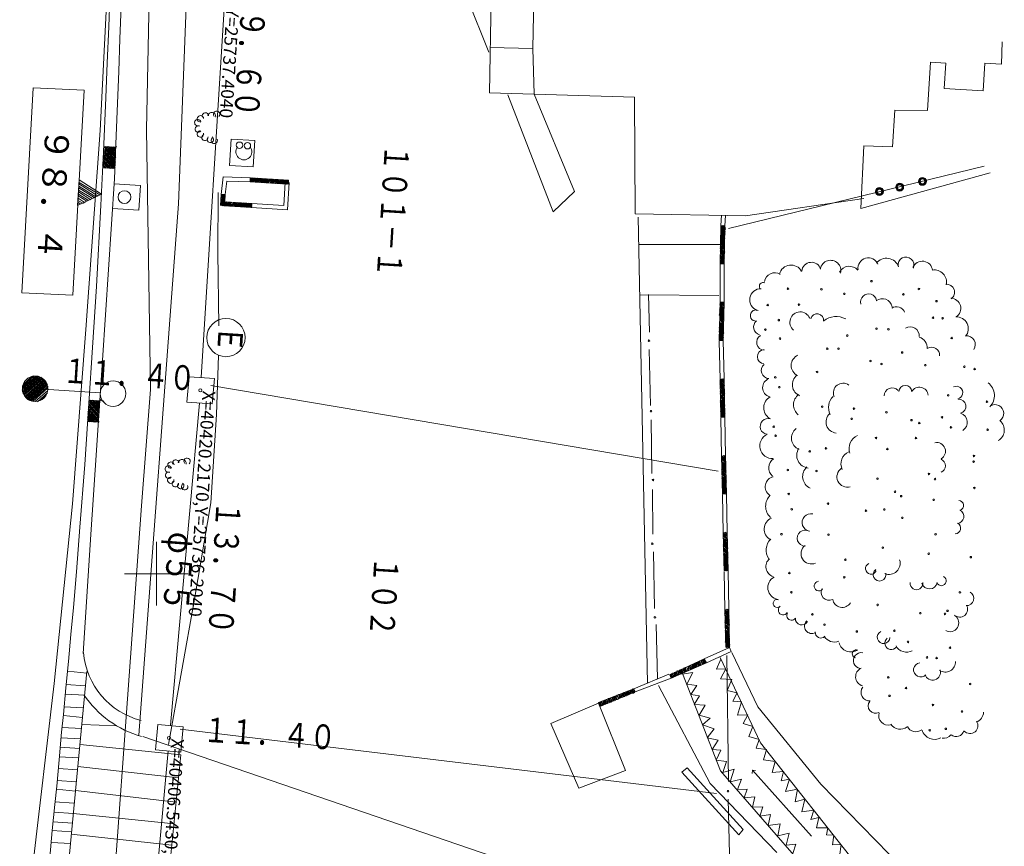
# Model space of a CAD drawing. Extents: x 25409 to 25608, y 40747 to 40993.
# Drawn here: x 25545 to 25583, y 40839 to 40872 of the extents above; entities that cross this region are included whole.
import ezdxf

# ---------------------------------------------------------------- set-up
doc = ezdxf.new("R2010")
doc.units = 0
doc.layers.add('道路平面図', color=7, linetype='Continuous', lineweight=0)
doc.styles.add('\\M+5A3CD\\M+5A3D3 \\M+5A5B4\\M+5A5B7\\M+5A5C3\\M+5A5AF', font='MS Gothic.ttf')

msp = doc.modelspace()

# ---------------------------------------------------------------- linework, layer by layer
at = {"layer": '道路平面図', "linetype": 'Continuous', "lineweight": 13}
for p, q in [((25563.582, 40901.888), (25563.06, 40868.857)), ((25565.242, 40897.37), (25564.765, 40870.598)), ((25563.034, 40870.455), (25560.272, 40877.39)), ((25548.255, 40876.785), (25547.793, 40867.384)), ((25551.751, 40857.694), (25552.906, 40876.252)), ((25549.77, 40875.555), (25549.612, 40867.419)), ((25550.86, 40864.513), (25551.254, 40874.351)), ((25548.129, 40871.446), (25548.188, 40872.883)), ((25548.57, 40870.98), (25548.619, 40872.261)), ((25548.073, 40870.041), (25548.129, 40871.446)), ((25548.522, 40869.7), (25548.57, 40870.98)), ((25564.765, 40870.598), (25563.077, 40870.641)), ((25583.138, 40869.986), (25583.161, 40870.862)), ((25564.81, 40868.811), (25564.765, 40870.598)), ((25548.019, 40868.666), (25548.073, 40870.041)), ((25580.238, 40868.163), (25580.356, 40870.066)), ((25580.356, 40870.066), (25580.949, 40870.029)), ((25580.949, 40870.029), (25580.886, 40869.031)), ((25582.415, 40868.936), (25582.483, 40870.027)), ((25582.483, 40870.027), (25583.138, 40869.986)), ((25548.475, 40868.45), (25548.522, 40869.7)), ((25545.163, 40869.063), (25544.725, 40861.012)), ((25547.161, 40868.97), (25545.163, 40869.063)), ((25547.161, 40868.97), (25546.723, 40860.919)), ((25563.06, 40868.857), (25568.748, 40868.691)), ((25565.556, 40864.193), (25563.775, 40868.781)), ((25564.81, 40868.811), (25566.388, 40864.986)), ((25568.748, 40868.691), (25568.776, 40864.118)), ((25580.886, 40869.031), (25582.415, 40868.936)), ((25547.918, 40866.543), (25548.019, 40868.666)), ((25548.427, 40867.169), (25548.475, 40868.45)), ((25578.866, 40866.746), (25578.955, 40868.18)), ((25578.955, 40868.18), (25580.238, 40868.163)), ((25547.793, 40867.384), (25547.23, 40859.58)), ((25548.353, 40865.483), (25548.427, 40867.169)), ((25549.612, 40867.419), (25549.763, 40857.232)), ((25547.932, 40866.762), (25548.4, 40866.232)), ((25547.932, 40866.762), (25548.4, 40866.733)), ((25547.994, 40866.758), (25548.404, 40866.294)), ((25548.057, 40866.754), (25548.378, 40866.39)), ((25548.431, 40866.731), (25548.402, 40866.764)), ((25552.864, 40866.016), (25552.928, 40867.046)), ((25552.928, 40867.046), (25553.863, 40866.987)), ((25553.863, 40866.987), (25553.799, 40865.958)), ((25577.619, 40864.318), (25577.741, 40866.784)), ((25577.741, 40866.784), (25578.866, 40866.746)), ((25547.819, 40864.452), (25547.918, 40866.543)), ((25548.347, 40865.89), (25547.908, 40866.387)), ((25547.942, 40866.417), (25548.38, 40865.92)), ((25547.945, 40866.479), (25548.384, 40865.982)), ((25547.949, 40866.541), (25548.388, 40866.044)), ((25547.953, 40866.604), (25548.392, 40866.107)), ((25547.957, 40866.666), (25548.396, 40866.169)), ((25548.119, 40866.75), (25548.382, 40866.452)), ((25548.181, 40866.746), (25548.386, 40866.514)), ((25548.244, 40866.742), (25548.39, 40866.577)), ((25548.306, 40866.738), (25548.394, 40866.639)), ((25548.368, 40866.735), (25548.398, 40866.701)), ((25547.973, 40865.914), (25547.885, 40866.013)), ((25548.035, 40865.91), (25547.889, 40866.076)), ((25548.098, 40865.906), (25547.893, 40866.138)), ((25548.16, 40865.902), (25547.897, 40866.2)), ((25547.901, 40866.263), (25548.222, 40865.898)), ((25548.285, 40865.894), (25547.905, 40866.325)), ((25553.799, 40865.958), (25552.864, 40866.016)), ((25582.451, 40865.99), (25572.435, 40863.545)), ((25547.879, 40865.92), (25548.378, 40865.889)), ((25582.685, 40865.725), (25577.619, 40864.318)), ((25546.973, 40865.444), (25546.911, 40864.446)), ((25547.716, 40864.803), (25546.963, 40865.288)), ((25547.782, 40864.861), (25546.967, 40865.35)), ((25547.846, 40864.888), (25546.973, 40865.444)), ((25547.768, 40856.596), (25548.353, 40865.483)), ((25549.371, 40865.232), (25548.341, 40865.296)), ((25549.311, 40864.265), (25549.371, 40865.232)), ((25552.542, 40864.878), (25552.616, 40865.562)), ((25553.679, 40865.527), (25552.616, 40865.562)), ((25552.698, 40864.868), (25552.763, 40865.396)), ((25553.669, 40865.371), (25552.763, 40865.396)), ((25553.679, 40865.527), (25553.669, 40865.371)), ((25553.669, 40865.371), (25553.679, 40865.527)), ((25553.669, 40865.371), (25553.803, 40865.519)), ((25553.669, 40865.371), (25555.166, 40865.278)), ((25553.673, 40865.434), (25553.772, 40865.521)), ((25553.675, 40865.465), (25553.741, 40865.523)), ((25553.677, 40865.496), (25553.71, 40865.525)), ((25555.176, 40865.434), (25553.679, 40865.527)), ((25553.7, 40865.369), (25553.835, 40865.518)), ((25553.731, 40865.367), (25553.897, 40865.514)), ((25553.763, 40865.365), (25553.928, 40865.512)), ((25553.794, 40865.364), (25553.959, 40865.51)), ((25553.856, 40865.36), (25553.991, 40865.508)), ((25553.887, 40865.358), (25554.022, 40865.506)), ((25553.918, 40865.356), (25554.084, 40865.502)), ((25553.95, 40865.354), (25554.115, 40865.5)), ((25553.981, 40865.352), (25554.147, 40865.498)), ((25554.043, 40865.348), (25554.178, 40865.496)), ((25554.074, 40865.346), (25554.209, 40865.494)), ((25554.106, 40865.344), (25554.271, 40865.49)), ((25554.137, 40865.342), (25554.302, 40865.488)), ((25554.168, 40865.34), (25554.334, 40865.486)), ((25554.23, 40865.336), (25554.365, 40865.485)), ((25554.262, 40865.334), (25554.427, 40865.481)), ((25554.293, 40865.332), (25554.49, 40865.477)), ((25554.324, 40865.33), (25554.521, 40865.475)), ((25554.355, 40865.329), (25554.552, 40865.473)), ((25554.449, 40865.323), (25554.583, 40865.471)), ((25554.48, 40865.321), (25554.614, 40865.469)), ((25554.511, 40865.319), (25554.677, 40865.465)), ((25554.542, 40865.317), (25554.708, 40865.463)), ((25554.739, 40865.461), (25554.573, 40865.315)), ((25554.77, 40865.459), (25554.636, 40865.311)), ((25554.801, 40865.457), (25554.667, 40865.309)), ((25554.864, 40865.453), (25554.698, 40865.307)), ((25554.895, 40865.451), (25554.729, 40865.305)), ((25554.926, 40865.45), (25554.761, 40865.303)), ((25554.957, 40865.448), (25554.823, 40865.299)), ((25554.989, 40865.446), (25554.854, 40865.297)), ((25555.051, 40865.442), (25554.885, 40865.296)), ((25555.082, 40865.44), (25554.917, 40865.294)), ((25555.113, 40865.438), (25554.948, 40865.292)), ((25555.045, 40865.348), (25554.989, 40864.444)), ((25555.145, 40865.436), (25555.01, 40865.288)), ((25555.174, 40865.403), (25555.041, 40865.286)), ((25555.172, 40865.372), (25555.072, 40865.284)), ((25555.17, 40865.34), (25555.104, 40865.282)), ((25555.201, 40865.339), (25555.135, 40864.278)), ((25555.168, 40865.309), (25555.135, 40865.28)), ((25555.166, 40865.278), (25555.176, 40865.434)), ((25547.846, 40864.888), (25546.911, 40864.446)), ((25547.33, 40864.639), (25546.938, 40864.882)), ((25547.425, 40864.664), (25546.944, 40864.976)), ((25547.492, 40864.723), (25546.948, 40865.038)), ((25547.556, 40864.75), (25546.954, 40865.132)), ((25547.62, 40864.777), (25546.957, 40865.194)), ((25552.401, 40862.601), (25552.421, 40864.948)), ((25552.542, 40864.878), (25552.515, 40864.441)), ((25552.54, 40864.847), (25552.689, 40864.712)), ((25552.698, 40864.868), (25552.542, 40864.878)), ((25552.574, 40864.876), (25552.691, 40864.743)), ((25552.605, 40864.874), (25552.692, 40864.775)), ((25552.636, 40864.872), (25552.694, 40864.806)), ((25552.667, 40864.87), (25552.696, 40864.837)), ((25552.671, 40864.431), (25552.698, 40864.868)), ((25566.388, 40864.986), (25565.556, 40864.193)), ((25547.008, 40864.502), (25546.919, 40864.57)), ((25547.135, 40864.526), (25546.923, 40864.633)), ((25547.199, 40864.553), (25546.928, 40864.726)), ((25547.266, 40864.611), (25546.934, 40864.82)), ((25547.652, 40861.268), (25547.819, 40864.452)), ((25549.312, 40843.663), (25550.86, 40864.513)), ((25552.517, 40864.472), (25552.546, 40864.439)), ((25552.519, 40864.504), (25552.609, 40864.435)), ((25552.523, 40864.566), (25552.64, 40864.433)), ((25552.525, 40864.597), (25552.671, 40864.431)), ((25552.527, 40864.628), (25552.673, 40864.463)), ((25552.529, 40864.66), (25552.677, 40864.525)), ((25552.531, 40864.691), (25552.679, 40864.556)), ((25552.535, 40864.753), (25552.681, 40864.587)), ((25552.537, 40864.784), (25552.683, 40864.619)), ((25552.538, 40864.815), (25552.685, 40864.65)), ((25552.671, 40864.431), (25552.837, 40864.578)), ((25552.673, 40864.463), (25552.774, 40864.582)), ((25552.677, 40864.525), (25552.743, 40864.584)), ((25552.679, 40864.556), (25552.712, 40864.585)), ((25553.741, 40864.521), (25552.681, 40864.587)), ((25552.868, 40864.576), (25552.702, 40864.43)), ((25552.899, 40864.574), (25552.733, 40864.428)), ((25552.93, 40864.572), (25552.796, 40864.424)), ((25552.962, 40864.57), (25552.827, 40864.422)), ((25553.055, 40864.564), (25552.858, 40864.42)), ((25553.086, 40864.562), (25552.889, 40864.418)), ((25553.117, 40864.56), (25552.921, 40864.416)), ((25553.149, 40864.558), (25552.983, 40864.412)), ((25553.18, 40864.556), (25553.045, 40864.408)), ((25553.242, 40864.552), (25553.077, 40864.406)), ((25553.273, 40864.551), (25553.108, 40864.404)), ((25553.305, 40864.549), (25553.139, 40864.402)), ((25553.336, 40864.547), (25553.201, 40864.398)), ((25553.367, 40864.545), (25553.233, 40864.397)), ((25553.429, 40864.541), (25553.264, 40864.395)), ((25553.461, 40864.539), (25553.295, 40864.393)), ((25553.492, 40864.537), (25553.326, 40864.391)), ((25553.523, 40864.535), (25553.388, 40864.387)), ((25553.554, 40864.533), (25553.42, 40864.385)), ((25553.617, 40864.529), (25553.451, 40864.383)), ((25553.648, 40864.527), (25553.482, 40864.381)), ((25553.679, 40864.525), (25553.513, 40864.379)), ((25553.71, 40864.523), (25553.576, 40864.375)), ((25553.741, 40864.521), (25553.607, 40864.373)), ((25553.737, 40864.459), (25553.638, 40864.371)), ((25553.741, 40864.521), (25553.732, 40864.365)), ((25553.732, 40864.365), (25553.741, 40864.521)), ((25553.741, 40864.521), (25554.989, 40864.444)), ((25573.092, 40864.037), (25577.737, 40864.718)), ((25548.281, 40864.329), (25549.311, 40864.265)), ((25552.671, 40864.431), (25553.732, 40864.365)), ((25553.735, 40864.428), (25553.669, 40864.369)), ((25553.734, 40864.397), (25553.7, 40864.367)), ((25553.732, 40864.365), (25555.135, 40864.278)), ((25568.776, 40864.118), (25573.092, 40864.037)), ((25572.129, 40863.658), (25572.155, 40864.064)), ((25572.285, 40863.649), (25572.311, 40864.054)), ((25569.258, 40845.708), (25568.893, 40863.985)), ((25572.129, 40863.658), (25572.099, 40862.157)), ((25572.126, 40863.596), (25572.303, 40863.428)), ((25572.127, 40863.627), (25572.307, 40863.491)), ((25572.285, 40863.649), (25572.129, 40863.658)), ((25572.129, 40863.658), (25572.309, 40863.522)), ((25572.129, 40863.658), (25572.285, 40863.649)), ((25572.137, 40863.282), (25572.285, 40863.148)), ((25572.141, 40863.344), (25572.287, 40863.179)), ((25572.143, 40863.376), (25572.289, 40863.21)), ((25572.145, 40863.407), (25572.291, 40863.241)), ((25572.147, 40863.438), (25572.295, 40863.304)), ((25572.149, 40863.469), (25572.297, 40863.335)), ((25572.153, 40863.532), (25572.299, 40863.366)), ((25572.155, 40863.563), (25572.301, 40863.397)), ((25572.192, 40863.654), (25572.311, 40863.553)), ((25572.223, 40863.652), (25572.281, 40863.586)), ((25572.254, 40863.651), (25572.283, 40863.617)), ((25572.255, 40862.148), (25572.285, 40863.649)), ((25568.921, 40862.919), (25572.145, 40862.906)), ((25572.118, 40862.97), (25572.262, 40862.773)), ((25572.12, 40863.001), (25572.264, 40862.805)), ((25572.122, 40863.033), (25572.266, 40862.836)), ((25572.124, 40863.064), (25572.27, 40862.898)), ((25572.126, 40863.095), (25572.274, 40862.96)), ((25572.13, 40863.157), (25572.276, 40862.992)), ((25572.131, 40863.189), (25572.278, 40863.023)), ((25572.133, 40863.22), (25572.28, 40863.054)), ((25572.135, 40863.251), (25572.284, 40863.116)), ((25552.44, 40859.718), (25552.401, 40862.601)), ((25572.278, 40862.522), (25572.098, 40862.658)), ((25572.28, 40862.553), (25572.1, 40862.689)), ((25572.282, 40862.584), (25572.104, 40862.752)), ((25572.106, 40862.783), (25572.284, 40862.615)), ((25572.108, 40862.814), (25572.254, 40862.649)), ((25572.11, 40862.845), (25572.258, 40862.711)), ((25572.112, 40862.877), (25572.26, 40862.742)), ((25572.27, 40862.397), (25572.124, 40862.563)), ((25572.272, 40862.428), (25572.126, 40862.594)), ((25572.274, 40862.46), (25572.128, 40862.625)), ((25572.099, 40862.157), (25572.099, 40860.654)), ((25572.099, 40862.157), (25572.255, 40862.148)), ((25572.13, 40862.155), (25572.101, 40862.189)), ((25572.161, 40862.153), (25572.102, 40862.22)), ((25572.192, 40862.151), (25572.104, 40862.251)), ((25572.223, 40862.15), (25572.106, 40862.282)), ((25572.256, 40862.179), (25572.108, 40862.313)), ((25572.258, 40862.21), (25572.112, 40862.376)), ((25572.26, 40862.241), (25572.114, 40862.407)), ((25572.262, 40862.272), (25572.116, 40862.438)), ((25572.266, 40862.335), (25572.118, 40862.469)), ((25572.268, 40862.366), (25572.12, 40862.5)), ((25572.255, 40860.645), (25572.255, 40862.148)), ((25546.723, 40860.919), (25544.725, 40861.012)), ((25547.186, 40854.284), (25547.652, 40861.268)), ((25568.955, 40860.944), (25572.052, 40860.908)), ((25569.333, 40859.48), (25569.3, 40860.954)), ((25572.099, 40860.654), (25572.068, 40859.153)), ((25572.095, 40860.592), (25572.241, 40860.426)), ((25572.097, 40860.623), (25572.245, 40860.489)), ((25572.255, 40860.645), (25572.099, 40860.654)), ((25572.099, 40860.654), (25572.247, 40860.52)), ((25572.099, 40860.654), (25572.255, 40860.645)), ((25572.161, 40860.651), (25572.249, 40860.551)), ((25572.193, 40860.649), (25572.251, 40860.582)), ((25572.224, 40860.647), (25572.253, 40860.613)), ((25572.224, 40859.144), (25572.255, 40860.645)), ((25572.072, 40860.218), (25572.249, 40860.05)), ((25572.074, 40860.249), (25572.222, 40860.114)), ((25572.076, 40860.28), (25572.224, 40860.146)), ((25572.08, 40860.342), (25572.226, 40860.177)), ((25572.081, 40860.374), (25572.228, 40860.208)), ((25572.083, 40860.405), (25572.23, 40860.239)), ((25572.085, 40860.436), (25572.234, 40860.302)), ((25572.087, 40860.467), (25572.235, 40860.333)), ((25572.091, 40860.53), (25572.237, 40860.364)), ((25572.093, 40860.561), (25572.239, 40860.395)), ((25572.068, 40860.155), (25572.245, 40859.988)), ((25572.07, 40860.187), (25572.247, 40860.019)), ((25572.078, 40859.81), (25572.224, 40859.645)), ((25572.08, 40859.842), (25572.228, 40859.707)), ((25572.082, 40859.873), (25572.23, 40859.738)), ((25572.087, 40859.966), (25572.232, 40859.769)), ((25572.089, 40859.997), (25572.234, 40859.801)), ((25572.091, 40860.029), (25572.236, 40859.832)), ((25572.093, 40860.06), (25572.239, 40859.894)), ((25572.095, 40860.091), (25572.243, 40859.957)), ((25547.23, 40859.58), (25546.703, 40852.742)), ((25572.238, 40859.362), (25572.058, 40859.498)), ((25572.24, 40859.393), (25572.062, 40859.561)), ((25572.242, 40859.424), (25572.064, 40859.592)), ((25572.243, 40859.456), (25572.066, 40859.623)), ((25572.216, 40859.52), (25572.068, 40859.654)), ((25572.218, 40859.551), (25572.07, 40859.686)), ((25572.22, 40859.582), (25572.074, 40859.748)), ((25572.076, 40859.779), (25572.222, 40859.613)), ((25572.232, 40859.268), (25572.086, 40859.434)), ((25572.236, 40859.331), (25572.088, 40859.465)), ((25572.066, 40859.122), (25572.098, 40857.617)), ((25572.068, 40859.153), (25572.224, 40859.144)), ((25572.099, 40859.151), (25572.07, 40859.185)), ((25572.13, 40859.15), (25572.072, 40859.216)), ((25572.162, 40859.148), (25572.074, 40859.247)), ((25572.193, 40859.146), (25572.076, 40859.278)), ((25572.226, 40859.175), (25572.078, 40859.309)), ((25572.228, 40859.206), (25572.082, 40859.372)), ((25572.23, 40859.237), (25572.084, 40859.403)), ((25572.256, 40857.639), (25572.224, 40859.144)), ((25569.373, 40856.597), (25569.322, 40858.792)), ((25552.349, 40856.248), (25552.431, 40858.56)), ((25545.398, 40857.746), (25544.735, 40857.161)), ((25545.335, 40857.749), (25544.739, 40857.223)), ((25544.743, 40857.285), (25545.273, 40857.753)), ((25545.211, 40857.757), (25544.747, 40857.348)), ((25545.489, 40857.709), (25544.761, 40857.065)), ((25545.427, 40857.712), (25544.764, 40857.127)), ((25544.784, 40857.439), (25545.115, 40857.732)), ((25545.519, 40857.675), (25544.79, 40857.032)), ((25545.548, 40857.642), (25544.819, 40856.999)), ((25545.577, 40857.609), (25544.848, 40856.966)), ((25545.606, 40857.576), (25544.878, 40856.933)), ((25545.636, 40857.543), (25544.907, 40856.899)), ((25545.665, 40857.51), (25544.936, 40856.866)), ((25551.283, 40857.724), (25551.19, 40856.727)), ((25552.281, 40857.661), (25551.283, 40857.724)), ((25552.188, 40856.665), (25552.281, 40857.661)), ((25572.09, 40857.493), (25572.269, 40857.356)), ((25572.092, 40857.524), (25572.271, 40857.387)), ((25572.094, 40857.555), (25572.242, 40857.421)), ((25572.096, 40857.586), (25572.246, 40857.483)), ((25572.256, 40857.639), (25572.098, 40857.617)), ((25572.098, 40857.617), (25572.256, 40857.639)), ((25572.098, 40857.617), (25572.131, 40856.144)), ((25572.098, 40857.617), (25572.248, 40857.514)), ((25572.162, 40857.645), (25572.25, 40857.545)), ((25572.193, 40857.643), (25572.252, 40857.576)), ((25572.224, 40857.641), (25572.254, 40857.608)), ((25572.287, 40856.134), (25572.256, 40857.639)), ((25547.8, 40857.095), (25544.743, 40857.285)), ((25545.694, 40857.477), (25544.965, 40856.833)), ((25545.723, 40857.443), (25544.995, 40856.8)), ((25545.72, 40857.381), (25545.057, 40856.796)), ((25545.086, 40856.763), (25545.749, 40857.348)), ((25545.745, 40857.286), (25545.149, 40856.759)), ((25545.739, 40857.192), (25545.242, 40856.753)), ((25549.763, 40857.232), (25549.419, 40852.659)), ((25572.03, 40854.021), (25552.139, 40857.388)), ((25572.086, 40857.43), (25572.267, 40857.325)), ((25572.098, 40857.116), (25572.277, 40856.98)), ((25572.1, 40857.148), (25572.279, 40857.011)), ((25572.102, 40857.179), (25572.281, 40857.042)), ((25572.104, 40857.21), (25572.254, 40857.107)), ((25572.106, 40857.241), (25572.256, 40857.138)), ((25572.109, 40857.304), (25572.258, 40857.169)), ((25572.111, 40857.335), (25572.26, 40857.2)), ((25572.113, 40857.366), (25572.262, 40857.231)), ((25572.115, 40857.397), (25572.265, 40857.294)), ((25545.733, 40857.098), (25545.336, 40856.747)), ((25545.665, 40857.009), (25545.433, 40856.804)), ((25547.343, 40856.81), (25547.753, 40856.346)), ((25547.343, 40856.81), (25547.78, 40856.783)), ((25547.406, 40856.806), (25547.757, 40856.409)), ((25547.468, 40856.803), (25547.761, 40856.471)), ((25547.531, 40856.799), (25547.765, 40856.534)), ((25547.593, 40856.795), (25547.768, 40856.596)), ((25547.655, 40856.791), (25547.772, 40856.658)), ((25547.718, 40856.787), (25547.776, 40856.721)), ((25547.843, 40856.779), (25547.784, 40856.845)), ((25547.905, 40856.775), (25547.934, 40856.742)), ((25551.19, 40856.727), (25552.188, 40856.665)), ((25572.094, 40857.054), (25572.275, 40856.949)), ((25572.106, 40856.74), (25572.285, 40856.604)), ((25572.283, 40856.573), (25572.106, 40856.74)), ((25572.108, 40856.771), (25572.287, 40856.635)), ((25572.11, 40856.803), (25572.26, 40856.699)), ((25572.112, 40856.834), (25572.262, 40856.73)), ((25572.117, 40856.927), (25572.264, 40856.762)), ((25572.119, 40856.958), (25572.266, 40856.793)), ((25572.121, 40856.99), (25572.268, 40856.824)), ((25572.123, 40857.021), (25572.271, 40856.886)), ((25547.697, 40855.943), (25547.316, 40856.374)), ((25547.759, 40855.939), (25547.32, 40856.436)), ((25547.353, 40856.465), (25547.734, 40856.035)), ((25547.357, 40856.528), (25547.737, 40856.097)), ((25547.361, 40856.59), (25547.741, 40856.159)), ((25547.365, 40856.652), (25547.745, 40856.222)), ((25547.369, 40856.715), (25547.749, 40856.284)), ((25547.423, 40851.545), (25547.768, 40856.596)), ((25550.557, 40844.055), (25551.689, 40856.696)), ((25572.291, 40856.196), (25572.114, 40856.364)), ((25572.293, 40856.228), (25572.116, 40856.395)), ((25572.295, 40856.259), (25572.117, 40856.426)), ((25572.268, 40856.323), (25572.119, 40856.458)), ((25572.27, 40856.354), (25572.121, 40856.489)), ((25572.272, 40856.385), (25572.125, 40856.551)), ((25572.273, 40856.417), (25572.127, 40856.582)), ((25572.275, 40856.448), (25572.129, 40856.613)), ((25572.279, 40856.51), (25572.131, 40856.645)), ((25572.281, 40856.541), (25572.133, 40856.676)), ((25547.291, 40855.968), (25547.728, 40855.941)), ((25547.385, 40855.962), (25547.297, 40856.062)), ((25547.447, 40855.958), (25547.301, 40856.124)), ((25547.509, 40855.955), (25547.305, 40856.187)), ((25547.572, 40855.951), (25547.309, 40856.249)), ((25547.312, 40856.311), (25547.634, 40855.947)), ((25552.134, 40852.786), (25552.349, 40856.248)), ((25569.426, 40853.933), (25569.4, 40856.032)), ((25572.129, 40856.112), (25572.161, 40854.608)), ((25572.131, 40856.144), (25572.287, 40856.134)), ((25572.162, 40856.142), (25572.133, 40856.175)), ((25572.194, 40856.14), (25572.135, 40856.206)), ((25572.225, 40856.138), (25572.137, 40856.237)), ((25572.256, 40856.136), (25572.139, 40856.268)), ((25572.289, 40856.165), (25572.141, 40856.3)), ((25572.319, 40854.629), (25572.287, 40856.134)), ((25572.149, 40854.42), (25572.33, 40854.315)), ((25572.153, 40854.483), (25572.332, 40854.346)), ((25572.155, 40854.514), (25572.334, 40854.378)), ((25572.157, 40854.545), (25572.305, 40854.411)), ((25572.159, 40854.576), (25572.309, 40854.473)), ((25572.319, 40854.629), (25572.161, 40854.608)), ((25572.161, 40854.608), (25572.319, 40854.629)), ((25572.161, 40854.608), (25572.194, 40853.134)), ((25572.161, 40854.608), (25572.311, 40854.504)), ((25572.225, 40854.635), (25572.313, 40854.536)), ((25572.256, 40854.633), (25572.315, 40854.567)), ((25572.288, 40854.631), (25572.317, 40854.598)), ((25572.35, 40853.124), (25572.319, 40854.629)), ((25547.002, 40851.822), (25547.186, 40854.284)), ((25572.157, 40854.044), (25572.338, 40853.939)), ((25572.161, 40854.107), (25572.34, 40853.97)), ((25572.163, 40854.138), (25572.342, 40854.001)), ((25572.165, 40854.169), (25572.344, 40854.033)), ((25572.167, 40854.2), (25572.317, 40854.097)), ((25572.169, 40854.231), (25572.319, 40854.128)), ((25572.173, 40854.294), (25572.321, 40854.159)), ((25572.175, 40854.325), (25572.323, 40854.19)), ((25572.176, 40854.356), (25572.325, 40854.222)), ((25572.178, 40854.387), (25572.329, 40854.284)), ((25572.169, 40853.73), (25572.348, 40853.594)), ((25572.346, 40853.563), (25572.169, 40853.73)), ((25572.171, 40853.762), (25572.35, 40853.625)), ((25572.173, 40853.793), (25572.323, 40853.69)), ((25572.175, 40853.824), (25572.325, 40853.721)), ((25572.18, 40853.918), (25572.327, 40853.752)), ((25572.182, 40853.949), (25572.329, 40853.783)), ((25572.184, 40853.98), (25572.331, 40853.814)), ((25572.186, 40854.011), (25572.334, 40853.877)), ((25572.342, 40853.5), (25572.194, 40853.635)), ((25572.344, 40853.532), (25572.196, 40853.666)), ((25569.466, 40851.55), (25569.45, 40853.305)), ((25572.354, 40853.187), (25572.177, 40853.354)), ((25572.356, 40853.218), (25572.179, 40853.385)), ((25572.358, 40853.249), (25572.181, 40853.417)), ((25572.331, 40853.313), (25572.183, 40853.448)), ((25572.333, 40853.344), (25572.184, 40853.479)), ((25572.335, 40853.376), (25572.188, 40853.541)), ((25572.337, 40853.407), (25572.19, 40853.573)), ((25572.338, 40853.438), (25572.192, 40853.604)), ((25572.319, 40853.126), (25572.202, 40853.259)), ((25572.352, 40853.155), (25572.204, 40853.29)), ((25572.192, 40853.103), (25572.224, 40851.598)), ((25572.194, 40853.134), (25572.35, 40853.124)), ((25572.225, 40853.132), (25572.196, 40853.165)), ((25572.257, 40853.13), (25572.198, 40853.196)), ((25572.288, 40853.128), (25572.2, 40853.228)), ((25572.382, 40851.619), (25572.35, 40853.124)), ((25546.703, 40852.742), (25545.984, 40845.698)), ((25549.419, 40852.659), (25548.869, 40845.099)), ((25551.492, 40849.006), (25552.134, 40852.786)), ((25546.862, 40850.077), (25547.002, 40851.822)), ((25547.131, 40846.867), (25547.423, 40851.545)), ((25572.212, 40851.411), (25572.394, 40851.306)), ((25572.216, 40851.473), (25572.396, 40851.337)), ((25572.218, 40851.504), (25572.397, 40851.368)), ((25572.22, 40851.535), (25572.368, 40851.401)), ((25572.222, 40851.567), (25572.372, 40851.463)), ((25572.382, 40851.619), (25572.224, 40851.598)), ((25572.224, 40851.598), (25572.382, 40851.619)), ((25572.224, 40851.598), (25572.257, 40850.124)), ((25572.224, 40851.598), (25572.374, 40851.495)), ((25572.238, 40851.315), (25572.386, 40851.181)), ((25572.24, 40851.346), (25572.388, 40851.212)), ((25572.242, 40851.378), (25572.392, 40851.274)), ((25572.288, 40851.625), (25572.376, 40851.526)), ((25572.319, 40851.623), (25572.378, 40851.557)), ((25572.351, 40851.621), (25572.38, 40851.588)), ((25572.413, 40850.114), (25572.382, 40851.619)), ((25550, 40851.25), (25550, 40848.75)), ((25572.22, 40851.035), (25572.401, 40850.929)), ((25572.224, 40851.097), (25572.403, 40850.96)), ((25572.226, 40851.128), (25572.405, 40850.992)), ((25572.228, 40851.159), (25572.407, 40851.023)), ((25572.23, 40851.19), (25572.38, 40851.087)), ((25572.232, 40851.222), (25572.382, 40851.118)), ((25572.236, 40851.284), (25572.384, 40851.15)), ((25572.246, 40850.939), (25572.392, 40850.773)), ((25572.247, 40850.97), (25572.394, 40850.805)), ((25572.249, 40851.001), (25572.398, 40850.867)), ((25569.535, 40848.634), (25569.485, 40850.86)), ((25572.232, 40850.721), (25572.411, 40850.584)), ((25572.409, 40850.553), (25572.232, 40850.721)), ((25572.234, 40850.752), (25572.413, 40850.615)), ((25572.236, 40850.783), (25572.386, 40850.68)), ((25572.238, 40850.814), (25572.388, 40850.711)), ((25572.244, 40850.908), (25572.39, 40850.742)), ((25572.4, 40850.397), (25572.253, 40850.563)), ((25572.402, 40850.428), (25572.255, 40850.594)), ((25572.405, 40850.491), (25572.257, 40850.625)), ((25572.407, 40850.522), (25572.259, 40850.656)), ((25572.417, 40850.177), (25572.24, 40850.344)), ((25572.419, 40850.208), (25572.242, 40850.376)), ((25572.421, 40850.239), (25572.244, 40850.407)), ((25572.394, 40850.304), (25572.246, 40850.438)), ((25572.396, 40850.335), (25572.248, 40850.469)), ((25572.398, 40850.366), (25572.251, 40850.532)), ((25572.289, 40850.122), (25572.259, 40850.155)), ((25572.32, 40850.12), (25572.261, 40850.187)), ((25572.351, 40850.118), (25572.263, 40850.218)), ((25572.382, 40850.116), (25572.265, 40850.249)), ((25572.415, 40850.146), (25572.267, 40850.28)), ((25546.743, 40848.676), (25546.862, 40850.077)), ((25548.75, 40850), (25551.25, 40850)), ((25572.255, 40850.093), (25572.287, 40848.588)), ((25572.257, 40850.124), (25572.413, 40850.114)), ((25572.445, 40848.61), (25572.413, 40850.114)), ((25550.479, 40843.308), (25551.492, 40849.006)), ((25546.646, 40847.617), (25546.743, 40848.676)), ((25572.445, 40848.61), (25572.287, 40848.588)), ((25572.287, 40848.588), (25572.445, 40848.61)), ((25572.351, 40848.615), (25572.439, 40848.516)), ((25572.383, 40848.614), (25572.441, 40848.547)), ((25572.414, 40848.612), (25572.443, 40848.578)), ((25572.476, 40847.105), (25572.445, 40848.61)), ((25572.275, 40848.401), (25572.457, 40848.296)), ((25572.279, 40848.463), (25572.459, 40848.327)), ((25572.281, 40848.495), (25572.461, 40848.358)), ((25572.283, 40848.526), (25572.431, 40848.391)), ((25572.285, 40848.557), (25572.435, 40848.454)), ((25572.287, 40848.588), (25572.32, 40847.114)), ((25572.287, 40848.588), (25572.437, 40848.485)), ((25572.299, 40848.274), (25572.447, 40848.14)), ((25572.301, 40848.305), (25572.449, 40848.171)), ((25572.303, 40848.337), (25572.451, 40848.202)), ((25572.305, 40848.368), (25572.455, 40848.265)), ((25569.644, 40845.872), (25569.589, 40848.005)), ((25572.283, 40848.025), (25572.465, 40847.92)), ((25572.287, 40848.087), (25572.466, 40847.951)), ((25572.289, 40848.118), (25572.468, 40847.982)), ((25572.291, 40848.15), (25572.47, 40848.013)), ((25572.293, 40848.181), (25572.443, 40848.077)), ((25572.295, 40848.212), (25572.445, 40848.109)), ((25572.307, 40847.898), (25572.453, 40847.732)), ((25572.309, 40847.929), (25572.455, 40847.764)), ((25572.311, 40847.96), (25572.457, 40847.795)), ((25572.312, 40847.992), (25572.461, 40847.857)), ((25546.549, 40846.559), (25546.646, 40847.617)), ((25572.295, 40847.711), (25572.474, 40847.575)), ((25572.472, 40847.543), (25572.295, 40847.711)), ((25572.297, 40847.742), (25572.476, 40847.606)), ((25572.299, 40847.773), (25572.449, 40847.67)), ((25572.301, 40847.805), (25572.451, 40847.701)), ((25572.459, 40847.325), (25572.311, 40847.459)), ((25572.461, 40847.356), (25572.315, 40847.522)), ((25572.463, 40847.387), (25572.316, 40847.553)), ((25572.465, 40847.419), (25572.318, 40847.584)), ((25572.469, 40847.481), (25572.32, 40847.615)), ((25572.47, 40847.512), (25572.322, 40847.647)), ((25571.478, 40846.666), (25572.476, 40847.105)), ((25572.48, 40847.167), (25572.303, 40847.335)), ((25572.482, 40847.198), (25572.305, 40847.366)), ((25572.484, 40847.23), (25572.307, 40847.397)), ((25572.457, 40847.294), (25572.309, 40847.428)), ((25572.32, 40847.114), (25572.476, 40847.105)), ((25572.352, 40847.113), (25572.322, 40847.146)), ((25572.383, 40847.111), (25572.324, 40847.177)), ((25572.414, 40847.109), (25572.326, 40847.208)), ((25572.445, 40847.107), (25572.328, 40847.239)), ((25572.478, 40847.136), (25572.33, 40847.27)), ((25572.476, 40847.105), (25572.529, 40846.945)), ((25571.562, 40846.504), (25572.529, 40846.945)), ((25573.684, 40843.366), (25572.108, 40846.721)), ((25572.431, 40841.847), (25572.363, 40846.799)), ((25572.558, 40846.912), (25573.584, 40844.781)), ((25546.453, 40845.531), (25546.549, 40846.559)), ((25571.478, 40846.666), (25570.124, 40846.03)), ((25570.178, 40845.901), (25571.562, 40846.504)), ((25570.674, 40846.309), (25570.598, 40846.095)), ((25570.705, 40846.307), (25570.629, 40846.093)), ((25570.738, 40846.336), (25570.693, 40846.12)), ((25570.769, 40846.334), (25570.726, 40846.149)), ((25570.865, 40846.36), (25570.757, 40846.147)), ((25570.898, 40846.389), (25570.79, 40846.176)), ((25570.898, 40846.389), (25570.79, 40846.176)), ((25570.931, 40846.418), (25570.855, 40846.204)), ((25570.962, 40846.416), (25570.919, 40846.231)), ((25571.026, 40846.444), (25570.952, 40846.26)), ((25571.059, 40846.473), (25570.983, 40846.258)), ((25571.091, 40846.471), (25571.015, 40846.256)), ((25571.124, 40846.5), (25571.048, 40846.286)), ((25571.155, 40846.498), (25571.081, 40846.315)), ((25571.188, 40846.527), (25571.112, 40846.313)), ((25571.219, 40846.526), (25571.145, 40846.342)), ((25571.252, 40846.555), (25571.176, 40846.34)), ((25571.284, 40846.553), (25571.241, 40846.368)), ((25571.317, 40846.582), (25571.274, 40846.397)), ((25571.381, 40846.609), (25571.305, 40846.395)), ((25571.412, 40846.607), (25571.307, 40846.426)), ((25571.414, 40846.639), (25571.338, 40846.424)), ((25571.445, 40846.637), (25571.403, 40846.451)), ((25571.478, 40846.666), (25571.434, 40846.45)), ((25571.506, 40846.602), (25571.467, 40846.479)), ((25571.562, 40846.504), (25571.478, 40846.666)), ((25571.478, 40846.666), (25571.562, 40846.504)), ((25571.535, 40846.568), (25571.498, 40846.477)), ((25571.533, 40846.537), (25571.531, 40846.506)), ((25572.135, 40846.656), (25571.954, 40846.261)), ((25547.276, 40846.169), (25545.04, 40822.825)), ((25547.272, 40846.107), (25546.525, 40846.184)), ((25570.095, 40846.063), (25568.713, 40845.492)), ((25570.124, 40846.03), (25570.157, 40846.059)), ((25570.124, 40846.03), (25570.178, 40845.901)), ((25570.151, 40845.966), (25570.19, 40846.089)), ((25570.153, 40845.997), (25570.157, 40846.059)), ((25570.18, 40845.933), (25570.221, 40846.087)), ((25570.21, 40845.9), (25570.254, 40846.116)), ((25570.243, 40845.929), (25570.319, 40846.143)), ((25570.274, 40845.927), (25570.35, 40846.141)), ((25570.307, 40845.956), (25570.383, 40846.171)), ((25570.34, 40845.985), (25570.414, 40846.169)), ((25570.371, 40845.983), (25570.416, 40846.2)), ((25570.405, 40846.013), (25570.479, 40846.196)), ((25570.436, 40846.011), (25570.512, 40846.225)), ((25570.469, 40846.04), (25570.543, 40846.223)), ((25570.533, 40846.067), (25570.576, 40846.252)), ((25570.564, 40846.065), (25570.672, 40846.278)), ((25570.564, 40846.065), (25570.607, 40846.251)), ((25571.038, 40846.13), (25570.596, 40846.063)), ((25570.629, 40846.093), (25572.113, 40842.274)), ((25570.791, 40845.675), (25571.038, 40846.13)), ((25571.954, 40846.261), (25572.33, 40846.268)), ((25572.33, 40846.268), (25572.118, 40845.875)), ((25545.984, 40845.698), (25544.318, 40831.356)), ((25546.356, 40844.473), (25546.453, 40845.531)), ((25547.21, 40845.609), (25546.461, 40845.656)), ((25568.767, 40845.363), (25570.178, 40845.901)), ((25569.691, 40845.619), (25571.706, 40841.767)), ((25571.194, 40845.619), (25570.791, 40845.675)), ((25570.953, 40845.258), (25571.194, 40845.619)), ((25572.118, 40845.875), (25572.555, 40845.847)), ((25572.555, 40845.847), (25572.372, 40845.421)), ((25546.438, 40845.282), (25547.186, 40845.235)), ((25568.713, 40845.492), (25567.333, 40844.951)), ((25567.385, 40844.792), (25568.767, 40845.363)), ((25567.771, 40844.955), (25567.814, 40845.141)), ((25567.802, 40844.954), (25567.878, 40845.168)), ((25567.91, 40845.166), (25567.834, 40844.952)), ((25567.943, 40845.195), (25567.836, 40844.983)), ((25567.974, 40845.193), (25567.9, 40845.01)), ((25568.005, 40845.191), (25567.931, 40845.008)), ((25568.071, 40845.25), (25567.964, 40845.037)), ((25568.103, 40845.248), (25567.995, 40845.035)), ((25568.136, 40845.277), (25568.029, 40845.065)), ((25568.167, 40845.275), (25568.091, 40845.061)), ((25568.198, 40845.273), (25568.124, 40845.09)), ((25568.262, 40845.301), (25568.157, 40845.119)), ((25568.296, 40845.33), (25568.188, 40845.117)), ((25568.327, 40845.328), (25568.222, 40845.147)), ((25568.329, 40845.359), (25568.284, 40845.143)), ((25568.36, 40845.357), (25568.317, 40845.172)), ((25568.424, 40845.384), (25568.348, 40845.17)), ((25568.455, 40845.383), (25568.381, 40845.199)), ((25568.489, 40845.412), (25568.413, 40845.197)), ((25568.52, 40845.41), (25568.446, 40845.227)), ((25568.553, 40845.439), (25568.477, 40845.225)), ((25568.617, 40845.466), (25568.51, 40845.254)), ((25568.617, 40845.466), (25568.541, 40845.252)), ((25568.648, 40845.464), (25568.574, 40845.281)), ((25568.681, 40845.494), (25568.639, 40845.309)), ((25568.713, 40845.492), (25568.67, 40845.307)), ((25568.74, 40845.427), (25568.701, 40845.305)), ((25568.74, 40845.427), (25568.703, 40845.336)), ((25568.767, 40845.363), (25568.713, 40845.492)), ((25568.713, 40845.492), (25568.767, 40845.363)), ((25568.769, 40845.394), (25568.734, 40845.334)), ((25571.294, 40845.206), (25570.953, 40845.258)), ((25571.085, 40844.874), (25571.294, 40845.206)), ((25572.372, 40845.421), (25572.773, 40845.333)), ((25572.773, 40845.333), (25572.596, 40845)), ((25546.376, 40844.785), (25547.124, 40844.738)), ((25548.869, 40845.099), (25548.055, 40833.922)), ((25565.465, 40844.128), (25567.331, 40844.92)), ((25567.331, 40844.92), (25567.364, 40844.95)), ((25568.388, 40842.287), (25567.331, 40844.92)), ((25567.333, 40844.951), (25567.385, 40844.792)), ((25567.358, 40844.856), (25567.428, 40844.977)), ((25567.36, 40844.887), (25567.395, 40844.948)), ((25567.387, 40844.823), (25567.428, 40844.977)), ((25567.417, 40844.79), (25567.461, 40845.006)), ((25567.45, 40844.819), (25567.526, 40845.033)), ((25567.481, 40844.817), (25567.557, 40845.031)), ((25567.514, 40844.846), (25567.588, 40845.03)), ((25567.547, 40844.876), (25567.621, 40845.059)), ((25567.578, 40844.874), (25567.652, 40845.057)), ((25567.61, 40844.872), (25567.717, 40845.084)), ((25567.643, 40844.901), (25567.719, 40845.115)), ((25567.674, 40844.899), (25567.75, 40845.113)), ((25567.738, 40844.926), (25567.781, 40845.111)), ((25571.522, 40844.847), (25571.085, 40844.874)), ((25571.278, 40844.455), (25571.522, 40844.847)), ((25572.596, 40845), (25572.939, 40844.978)), ((25572.939, 40844.978), (25572.781, 40844.456)), ((25573.584, 40844.781), (25576.057, 40841.747)), ((25546.282, 40843.789), (25546.356, 40844.473)), ((25546.354, 40844.442), (25547.101, 40844.364)), ((25571.709, 40844.335), (25571.278, 40844.455)), ((25572.781, 40844.456), (25573.189, 40844.462)), ((25573.189, 40844.462), (25573.011, 40844.128)), ((25546.294, 40843.976), (25547.074, 40843.927)), ((25548.426, 40844.031), (25547.083, 40844.083)), ((25550.058, 40844.086), (25549.965, 40843.09)), ((25551.054, 40843.992), (25550.058, 40844.086)), ((25550.961, 40842.996), (25551.054, 40843.992)), ((25566.56, 40841.587), (25565.465, 40844.128)), ((25571.411, 40844.071), (25571.709, 40844.335)), ((25571.871, 40843.917), (25571.411, 40844.071)), ((25573.011, 40844.128), (25573.38, 40844.011)), ((25573.38, 40844.011), (25573.23, 40843.614)), ((25546.183, 40842.699), (25546.282, 40843.789)), ((25582.605, 40832.259), (25549.466, 40843.622)), ((25571.963, 40841.376), (25550.924, 40843.907)), ((25571.598, 40843.559), (25571.871, 40843.917)), ((25573.23, 40843.614), (25573.629, 40843.495)), ((25546.269, 40843.57), (25547.017, 40843.524)), ((25547.004, 40843.305), (25550.955, 40842.903)), ((25572.031, 40843.469), (25571.598, 40843.559)), ((25571.789, 40843.108), (25572.031, 40843.469)), ((25573.629, 40843.495), (25573.514, 40843.158)), ((25577.718, 40838.262), (25573.684, 40843.366)), ((25546.191, 40842.824), (25546.939, 40842.777)), ((25546.214, 40843.198), (25546.994, 40843.149)), ((25548.012, 40816.754), (25550.464, 40843.059)), ((25550.955, 40842.903), (25549.142, 40824.856)), ((25549.965, 40843.09), (25550.961, 40842.996)), ((25572.132, 40843.087), (25571.789, 40843.108)), ((25571.951, 40842.691), (25572.132, 40843.087)), ((25573.514, 40843.158), (25573.918, 40843.101)), ((25573.918, 40843.101), (25573.799, 40842.702)), ((25546.088, 40841.672), (25546.183, 40842.699)), ((25550.867, 40842), (25546.918, 40842.434)), ((25572.355, 40842.635), (25571.951, 40842.691)), ((25572.203, 40842.206), (25572.355, 40842.635)), ((25573.799, 40842.702), (25574.265, 40842.641)), ((25574.265, 40842.641), (25574.144, 40842.21)), ((25546.162, 40842.356), (25546.91, 40842.309)), ((25568.388, 40842.287), (25566.56, 40841.587)), ((25570.805, 40842.387), (25570.606, 40842.212)), ((25570.606, 40842.212), (25572.833, 40839.756)), ((25573.002, 40839.965), (25570.805, 40842.387)), ((25572.113, 40842.274), (25576.701, 40837.01)), ((25572.649, 40842.335), (25572.203, 40842.206)), ((25572.493, 40841.844), (25572.649, 40842.335)), ((25573.366, 40842.29), (25573.359, 40842.165)), ((25575.679, 40839.704), (25573.366, 40842.29)), ((25573.366, 40842.29), (25573.491, 40842.282)), ((25574.144, 40842.21), (25574.585, 40842.246)), ((25574.585, 40842.246), (25574.499, 40841.875)), ((25546.012, 40840.956), (25546.088, 40841.672)), ((25546.101, 40841.89), (25546.85, 40841.843)), ((25571.706, 40841.767), (25574.324, 40839.068)), ((25572.938, 40841.941), (25572.493, 40841.844)), ((25572.788, 40841.543), (25572.938, 40841.941)), ((25574.499, 40841.875), (25574.817, 40841.949)), ((25574.817, 40841.949), (25574.661, 40841.458)), ((25576.057, 40841.747), (25579.736, 40837.98)), ((25546.08, 40841.547), (25546.827, 40841.469)), ((25550.776, 40841.035), (25546.829, 40841.5)), ((25573.164, 40841.551), (25572.788, 40841.543)), ((25573.049, 40841.214), (25573.164, 40841.551)), ((25574.661, 40841.458), (25575.137, 40841.554)), ((25575.137, 40841.554), (25575.043, 40841.059)), ((25545.917, 40839.929), (25546.012, 40840.956)), ((25546.018, 40841.05), (25546.766, 40841.003)), ((25572.726, 40828.992), (25572.419, 40841.159)), ((25573.458, 40841.251), (25573.049, 40841.214)), ((25573.371, 40840.85), (25573.458, 40841.251)), ((25575.043, 40841.059), (25575.425, 40841.16)), ((25575.425, 40841.16), (25575.301, 40840.667)), ((25545.993, 40840.644), (25546.741, 40840.598)), ((25550.692, 40840.195), (25546.741, 40840.598)), ((25573.778, 40840.856), (25573.371, 40840.85)), ((25573.661, 40840.487), (25573.778, 40840.856)), ((25574.073, 40840.555), (25573.661, 40840.487)), ((25573.983, 40840.123), (25574.073, 40840.555)), ((25575.301, 40840.667), (25575.774, 40840.731)), ((25575.774, 40840.731), (25575.657, 40840.363)), ((25545.938, 40840.272), (25546.718, 40840.223)), ((25574.457, 40840.187), (25573.983, 40840.123)), ((25574.365, 40839.723), (25574.457, 40840.187)), ((25575.657, 40840.363), (25575.975, 40840.437)), ((25575.975, 40840.437), (25575.887, 40840.035)), ((25545.819, 40838.87), (25545.917, 40839.929)), ((25545.917, 40839.929), (25546.665, 40839.882)), ((25550.609, 40839.355), (25546.659, 40839.789)), ((25572.833, 40839.756), (25573.002, 40839.965)), ((25574.81, 40839.821), (25574.365, 40839.723)), ((25574.687, 40839.359), (25574.81, 40839.821)), ((25575.887, 40840.035), (25576.326, 40840.039)), ((25576.326, 40840.039), (25576.277, 40839.761)), ((25576.277, 40839.761), (25576.558, 40839.743)), ((25576.558, 40839.743), (25576.504, 40839.371)), ((25545.888, 40839.461), (25546.636, 40839.414)), ((25575.065, 40839.398), (25574.687, 40839.359)), ((25574.948, 40839.029), (25575.065, 40839.398)), ((25576.504, 40839.371), (25576.849, 40839.381)), ((25576.849, 40839.381), (25576.788, 40838.915))]:
    msp.add_line(p, q, dxfattribs=at)
for centre, radius in [((25553.257, 40866.806), 0.125), ((25553.569, 40866.786), 0.125), ((25579.143, 40865.163), 0.156), ((25579.143, 40865.163), 0.125), ((25579.143, 40865.163), 0.0937), ((25580.034, 40865.389), 0.156), ((25580.034, 40865.389), 0.125), ((25580.034, 40865.389), 0.0937), ((25548.747, 40864.77), 0.25), ((25578.349, 40864.993), 0.156), ((25578.349, 40864.993), 0.125), ((25578.349, 40864.993), 0.0937), ((25578.036, 40861.475), 0.0312), ((25574.762, 40861.177), 0.0312), ((25576.075, 40861.158), 0.0312), ((25576.972, 40860.977), 0.0312), ((25579.288, 40860.958), 0.0312), ((25579.896, 40861.171), 0.0312), ((25575.193, 40860.556), 0.0312), ((25580.586, 40860.69), 0.0312), ((25573.97, 40860.538), 0.0312), ((25552.725, 40859.262), 0.75), ((25574.403, 40859.947), 0.0312), ((25580.452, 40860.04), 0.0312), ((25580.826, 40860.017), 0.0312), ((25573.879, 40859.573), 0.0312), ((25578.234, 40859.615), 0.0312), ((25578.702, 40859.586), 0.0312), ((25569.312, 40859.137), 0.0312), ((25574.452, 40859.224), 0.0312), ((25577.09, 40859.342), 0.0312), ((25581.185, 40859.243), 0.0312), ((25576.306, 40858.827), 0.0312), ((25576.745, 40858.831), 0.0312), ((25579.24, 40858.676), 0.0312), ((25577.998, 40858.346), 0.0312), ((25575.905, 40857.913), 0.0312), ((25578.429, 40858.225), 0.0312), ((25580.148, 40858.181), 0.0312), ((25581.679, 40858.117), 0.0312), ((25582.08, 40858.029), 0.0312), ((25545.242, 40857.254), 0.5), ((25548.299, 40857.064), 0.5), ((25574.263, 40857.702), 0.0312), ((25551.72, 40857.195), 0.0625), ((25574.427, 40857.316), 0.0312), ((25581.045, 40856.998), 0.0312), ((25582.564, 40856.747), 0.0312), ((25569.39, 40856.377), 0.0312), ((25576.102, 40856.554), 0.0312), ((25577.349, 40856.476), 0.0312), ((25578.624, 40856.334), 0.0312), ((25577.262, 40856.075), 0.0312), ((25579.607, 40856.023), 0.0312), ((25580.804, 40856.136), 0.0312), ((25574.205, 40855.764), 0.0312), ((25579.913, 40855.91), 0.0312), ((25581.155, 40855.738), 0.0312), ((25582.589, 40855.649), 0.0312), ((25574.278, 40855.415), 0.0312), ((25578.217, 40855.326), 0.0312), ((25579.782, 40855.323), 0.0312), ((25575.617, 40854.799), 0.0312), ((25576.25, 40854.917), 0.0312), ((25578.66, 40854.892), 0.0312), ((25582.042, 40854.399), 0.0312), ((25582.056, 40854.618), 0.0312), ((25574.757, 40854.07), 0.0312), ((25575.882, 40854.031), 0.0312), ((25569.473, 40853.679), 0.0312), ((25578.274, 40853.726), 0.0312), ((25580.29, 40853.914), 0.0312), ((25580.528, 40853.711), 0.0312), ((25578.962, 40853.214), 0.0312), ((25582.071, 40853.364), 0.0312), ((25574.793, 40853.129), 0.0312), ((25579.202, 40853.042), 0.0312), ((25580.477, 40852.9), 0.0312), ((25574.912, 40852.526), 0.0312), ((25576.335, 40852.751), 0.0312), ((25577.82, 40852.471), 0.0312), ((25578.543, 40852.519), 0.0312), ((25579.243, 40852.194), 0.0312), ((25574.507, 40851.55), 0.0312), ((25576.353, 40851.529), 0.0312), ((25580.549, 40851.549), 0.0312), ((25569.442, 40851.176), 0.0312), ((25578.481, 40851.02), 0.0312), ((25577.012, 40850.548), 0.0312), ((25580.283, 40850.783), 0.0312), ((25581.934, 40850.649), 0.0312), ((25574.819, 40850.027), 0.0312), ((25576.969, 40849.862), 0.0312), ((25574.897, 40849.271), 0.0312), ((25581.503, 40849.267), 0.0312), ((25578.279, 40848.779), 0.0312), ((25569.544, 40848.289), 0.0312), ((25575.72, 40848.406), 0.0312), ((25579.95, 40848.455), 0.0312), ((25580.919, 40848.426), 0.0312), ((25581.02, 40848.545), 0.0312), ((25576.196, 40848), 0.0312), ((25577.463, 40847.734), 0.0312), ((25578.936, 40847.767), 0.0312), ((25579.472, 40847.327), 0.0312), ((25581.118, 40847.099), 0.0312), ((25580.217, 40846.717), 0.0312), ((25580.592, 40846.693), 0.0312), ((25578.697, 40845.935), 0.0312), ((25579.391, 40845.516), 0.0312), ((25581.906, 40845.672), 0.0312), ((25578.746, 40845.211), 0.0312), ((25580.446, 40844.855), 0.0312), ((25581.588, 40844.596), 0.0312), ((25550.495, 40843.558), 0.0625), ((25580.321, 40843.861), 0.0312), ((25580.951, 40843.916), 0.0312), ((25572.408, 40841.473), 0.0312)]:
    msp.add_circle(centre, radius, dxfattribs=at)
for centre, radius, start, end in [((25551.725, 40867.841), 0.125, 4.5373, 274.5373), ((25551.92, 40867.954), 0.125, 3.2373, 201.5373), ((25552.169, 40867.938), 0.156, 350.1373, 170.1373), ((25552.362, 40868.02), 0.125, 311.4373, 221.4373), ((25551.622, 40867.69), 0.125, 14.4373, 294.8373), ((25551.637, 40867.439), 0.125, 68.0373, 321.7373), ((25551.719, 40867.246), 0.125, 83.4373, 15.6373), ((25551.899, 40867.11), 0.125, 110.0373, 9.6373), ((25552.113, 40867.034), 0.125, 139.3373, 56.1373), ((25552.267, 40866.993), 0.125, 132.7373, 23.8373), ((25553.429, 40866.545), 0.312, 141.8373, 38.6373), ((25575.68, 40861.84), 0.375, 15.6373, 176.2373), ((25576.434, 40861.887), 0.406, 345.7373, 168.9373), ((25577.912, 40861.983), 0.406, 22.0373, 187.7373), ((25578.625, 40861.876), 0.5, 18.3373, 142.3373), ((25579.391, 40862.11), 0.312, 337.5373, 189.3373), ((25580.032, 40861.851), 0.406, 7.2373, 156.4373), ((25574.243, 40861.398), 0.406, 57.3373, 171.0373), ((25574.884, 40861.639), 0.469, 27.8373, 165.9373), ((25577.169, 40861.622), 0.438, 40.5373, 152.0373), ((25580.508, 40861.446), 0.469, 346.1373, 100.0373), ((25573.797, 40861.269), 0.156, 68.0373, 211.1373), ((25580.984, 40861.041), 0.312, 304.0373, 96.7373), ((25573.701, 40860.742), 0.438, 89.1373, 251.0373), ((25577.924, 40860.667), 0.312, 9.8373, 196.4373), ((25578.471, 40860.414), 0.375, 8.4373, 131.0373), ((25581.132, 40860.405), 0.406, 304.2373, 87.0373), ((25573.506, 40860.128), 0.219, 66.9373, 277.1373), ((25575.243, 40859.864), 0.406, 23.3373, 230.3373), ((25575.906, 40859.948), 0.25, 349.3373, 169.3373), ((25579.017, 40860.13), 0.344, 22.0373, 122.8373), ((25573.729, 40859.676), 0.312, 130.6373, 255.0373), ((25576.649, 40859.307), 0.781, 61.1373, 128.5373), ((25581.364, 40859.608), 0.469, 320.7373, 92.6373), ((25579.563, 40859.344), 0.344, 352.5373, 124.5373), ((25573.848, 40859.074), 0.312, 120.9373, 267.0373), ((25579.784, 40858.861), 0.438, 355.6373, 73.5373), ((25581.764, 40858.988), 0.344, 325.4373, 96.5373), ((25573.844, 40858.511), 0.281, 94.2373, 265.4373), ((25580.392, 40858.573), 0.313, 354.9373, 121.8373), ((25575.326, 40858.168), 0.438, 113.4373, 244.0373), ((25574.029, 40857.967), 0.312, 129.9373, 267.6373), ((25574.145, 40857.302), 0.375, 109.7373, 253.5373), ((25575.404, 40857.412), 0.469, 127.5373, 247.9373), ((25576.919, 40857.098), 0.375, 53.2373, 202.9373), ((25578.852, 40856.978), 0.312, 42.3373, 180.9373), ((25579.363, 40857.134), 0.25, 1.9373, 178.0373), ((25579.917, 40856.974), 0.344, 4.3373, 151.5373), ((25581.365, 40857.103), 0.25, 283.0373, 116.2373), ((25582.234, 40856.986), 0.625, 314.8373, 53.2373), ((25574.314, 40856.509), 0.5, 120.5373, 236.6373), ((25575.48, 40856.624), 0.5, 126.2373, 231.0373), ((25576.946, 40856.533), 0.594, 134.6373, 208.3373), ((25581.457, 40856.565), 0.281, 284.3373, 95.0373), ((25582.88, 40856.289), 0.344, 303.3373, 124.3373), ((25573.987, 40855.778), 0.313, 72.3373, 262.5373), ((25576.691, 40855.954), 0.437, 132.6373, 265.5373), ((25581.418, 40855.941), 0.375, 302.1373, 72.3373), ((25582.777, 40855.637), 0.469, 298.9373, 49.3373), ((25575.367, 40855.316), 0.469, 126.9373, 248.6373), ((25574.159, 40855.015), 0.5, 115.3373, 272.0373), ((25577.722, 40854.919), 0.562, 115.2373, 199.3373), ((25575.607, 40854.644), 0.5, 147.5373, 264.3373), ((25580.595, 40854.803), 0.344, 299.5373, 101.8373), ((25550.759, 40854.343), 0.125, 3.2373, 201.5373), ((25551.009, 40854.328), 0.156, 350.1373, 170.1373), ((25551.202, 40854.41), 0.125, 311.4373, 221.4373), ((25574.449, 40854.152), 0.437, 125.4373, 227.4373), ((25577.34, 40854.316), 0.5, 112.3373, 206.6373), ((25580.654, 40854.235), 0.281, 293.8373, 65.7373), ((25550.463, 40854.111), 0.125, 14.4373, 294.8373), ((25550.566, 40854.261), 0.125, 4.5373, 274.5373), ((25575.837, 40853.815), 0.5, 131.6373, 246.3373), ((25577.089, 40853.8), 0.406, 123.4373, 286.6373), ((25550.479, 40853.86), 0.125, 68.0373, 321.7373), ((25550.561, 40853.667), 0.125, 83.4373, 15.6373), ((25550.74, 40853.53), 0.125, 110.0373, 9.6373), ((25574.278, 40853.411), 0.406, 103.5373, 234.4373), ((25550.954, 40853.454), 0.125, 139.3373, 56.1373), ((25551.108, 40853.414), 0.125, 132.7373, 23.8373), ((25574.481, 40852.647), 0.594, 133.7373, 227.3373), ((25581.465, 40852.682), 0.187, 281.1373, 92.3373), ((25581.376, 40852.249), 0.281, 279.2373, 60.2373), ((25574.3, 40851.75), 0.469, 113.0373, 239.8373), ((25575.662, 40852.01), 0.344, 76.4373, 260.9373), ((25575.436, 40851.398), 0.312, 58.4373, 270.7373), ((25581.315, 40851.783), 0.219, 270.9373, 64.4373), ((25574.499, 40850.924), 0.594, 133.7373, 214.5373), ((25575.68, 40850.788), 0.406, 127.6373, 293.8373), ((25574.302, 40850.279), 0.406, 130.0373, 253.3373), ((25578.725, 40850.41), 0.437, 248.3373, 17.6373), ((25578.023, 40850.204), 0.219, 112.6373, 336.2373), ((25578.353, 40849.964), 0.25, 124.9373, 13.7373), ((25574.439, 40849.456), 0.469, 117.7373, 260.1373), ((25580.78, 40849.719), 0.188, 198.8373, 64.0373), ((25575.977, 40849.517), 0.188, 95.6373, 319.2373), ((25576.369, 40849.273), 0.312, 150.6373, 296.4373), ((25579.803, 40849.623), 0.25, 173.0373, 6.9373), ((25580.31, 40849.717), 0.312, 195.8373, 348.4373), ((25576.887, 40849.053), 0.375, 188.8373, 329.1373), ((25581.77, 40849.031), 0.281, 265.8373, 62.0373), ((25574.338, 40848.836), 0.156, 68.4373, 312.4373), ((25574.572, 40848.571), 0.187, 125.7373, 331.4373), ((25581.494, 40848.61), 0.312, 227.9373, 30.7373), ((25574.903, 40848.363), 0.187, 145.4373, 325.4373), ((25575.303, 40848.244), 0.25, 177.6373, 332.6373), ((25581.116, 40848.07), 0.344, 240.5373, 54.7373), ((25575.691, 40847.938), 0.281, 131.8373, 301.4373), ((25576.051, 40847.696), 0.219, 172.6373, 318.1373), ((25576.589, 40847.788), 0.469, 211.1373, 290.7373), ((25578.513, 40847.512), 0.25, 115.1373, 357.2373), ((25578.812, 40847.274), 0.25, 128.6373, 324.5373), ((25577.223, 40847.404), 0.469, 193.5373, 305.4373), ((25579.414, 40847.393), 0.469, 207.7373, 298.3373), ((25550.157, 40847.179), 3.031, 185.1373, 255.5373), ((25577.439, 40846.858), 0.156, 71.4373, 258.8373), ((25577.642, 40846.595), 0.313, 80.7373, 260.7373), ((25577.791, 40845.96), 0.375, 115.6373, 252.7373), ((25579.968, 40846.231), 0.281, 97.5373, 317.2373), ((25580.927, 40846.547), 0.406, 236.5373, 2.3373), ((25580.432, 40846.14), 0.313, 199.2373, 16.1373), ((25577.972, 40845.354), 0.344, 144.5373, 272.3373), ((25550.488, 40847.472), 4, 213.6373, 254.4373), ((25578.188, 40844.808), 0.281, 138.6373, 299.6373), ((25578.697, 40844.432), 0.375, 162.7373, 284.1373), ((25581.964, 40844.604), 0.469, 293.5373, 356.1373), ((25579.161, 40844.34), 0.438, 213.3373, 308.6373), ((25579.777, 40844.177), 0.375, 207.0373, 307.8373), ((25581.898, 40844.045), 0.313, 223.7373, 34.9373), ((25580.52, 40844.036), 0.531, 199.2373, 296.8373), ((25580.885, 40843.857), 0.312, 255.3373, 326.4373), ((25581.358, 40843.922), 0.312, 231.9373, 344.5373)]:
    msp.add_arc(centre, radius, start, end, dxfattribs=at)

# ---------------------------------------------------------------- texts
at = {"layer": '道路平面図', "linetype": 'Continuous', "lineweight": 13, "style": '\\M+5A3CD\\M+5A3D3 \\M+5A5B4\\M+5A5B7\\M+5A5C3\\M+5A5AF'}
for s, p in [('X=40439.8220,Y=25737.4040', (25553.028, 40876.746)), ('X=40420.2170,Y=25736.2040', (25551.811, 40857.19)), ('X=40406.5430,Y=25734.9910', (25550.586, 40843.552))]:
    msp.add_text(s, height=0.49911, rotation=266.4373, dxfattribs=at).set_placement(p)
for s, height, rotation, width, p in [('１９．６０', 0.9677, 266.4373, 0.791339, (25553.373, 40873.155)), ('９８．４', 0.9525, 266.4373, 1, (25545.65, 40867.514)), ('１０１－１', 0.9677, 266.4373, 0.791339, (25558.961, 40866.858)), ('Ｅ', 0.968, 266.4373, 0.791339, (25552.445, 40859.749)), ('１１．４０', 0.9677, 356.4373, 0.791339, (25546.291, 40857.504)), ('１３．７０', 0.9677, 266.4373, 0.791339, (25552.36, 40852.866)), ('φ５５', 0.9982, 265.6761, 0.832061, (25550.49, 40851.67)), ('１０２', 0.9677, 266.4373, 0.791339, (25558.55, 40850.696)), ('１１．４０', 0.9677, 356.4373, 0.791339, (25551.801, 40843.416))]:
    msp.add_text(s, height=height, rotation=rotation, dxfattribs=dict(at, width=width)).set_placement(p)

doc.saveas('drawing.dxf')
